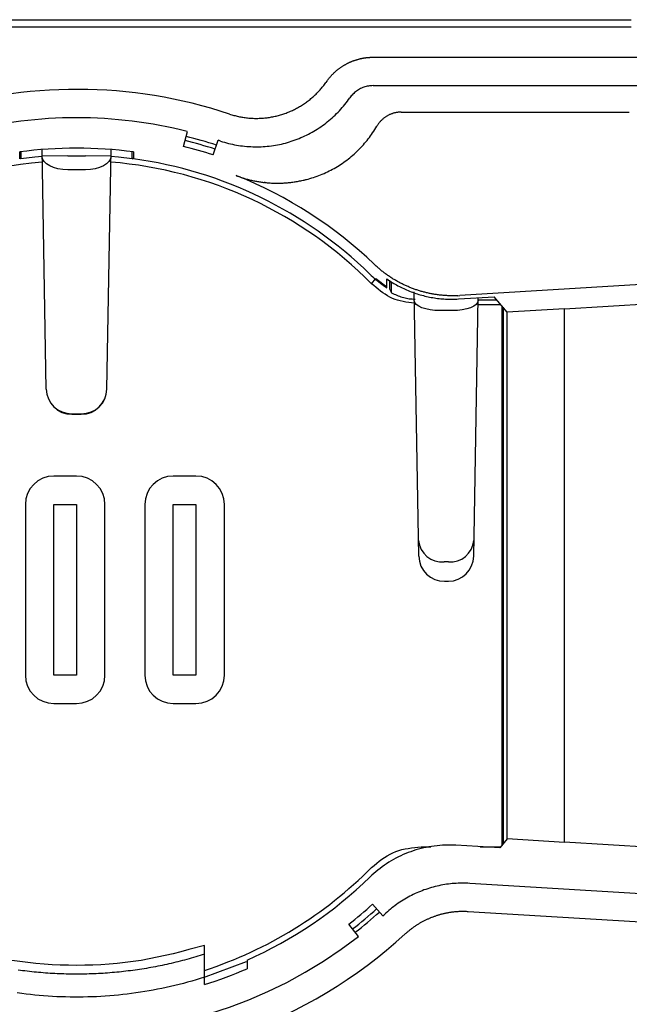
# Model space of a CAD drawing. Extents: x 0 to 540, y 1 to 830.
# Drawn here: x 298 to 320, y 362 to 397 of the extents above; entities that cross this region are included whole.
import ezdxf

# ---------------------------------------------------------------- set-up
doc = ezdxf.new("R2010")
doc.units = 0
doc.header["$LTSCALE"] = 24
doc.header["$MEASUREMENT"] = 0
doc.layers.get('0').update_dxf_attribs({"linetype": 'CONTINUOUS'})
doc.layers.add('SILK', color=5, linetype='CONTINUOUS')

msp = doc.modelspace()

# ---------------------------------------------------------------- linework, layer by layer
for p, q in [((265.597, 396.607), (319.895, 396.607)), ((266.195, 396.356), (319.895, 396.356))]:
    msp.add_line(p, q)
at = {"layer": 'SILK'}
for p, q in [((309.981, 395.099), (309.999, 395.108)), ((309.999, 395.108), (310.018, 395.116)), ((310.018, 395.116), (310.036, 395.124)), ((310.036, 395.124), (310.055, 395.132)), ((310.055, 395.132), (310.074, 395.14)), ((310.074, 395.14), (310.093, 395.147)), ((310.093, 395.147), (310.112, 395.155)), ((310.112, 395.155), (310.131, 395.162)), ((310.131, 395.162), (310.15, 395.169)), ((310.15, 395.169), (310.169, 395.176)), ((310.169, 395.176), (310.188, 395.182)), ((310.188, 395.182), (310.207, 395.189)), ((310.207, 395.189), (310.227, 395.195)), ((310.227, 395.195), (310.246, 395.201)), ((310.246, 395.201), (310.266, 395.207)), ((310.266, 395.207), (310.285, 395.212)), ((310.285, 395.212), (310.305, 395.217)), ((310.305, 395.217), (310.324, 395.223)), ((310.324, 395.223), (310.344, 395.228)), ((310.344, 395.228), (310.364, 395.232)), ((310.364, 395.232), (310.383, 395.237)), ((310.383, 395.237), (310.403, 395.241)), ((310.403, 395.241), (310.423, 395.246)), ((310.423, 395.246), (310.443, 395.25)), ((310.443, 395.25), (310.463, 395.253)), ((310.463, 395.253), (310.483, 395.257)), ((310.483, 395.257), (310.503, 395.26)), ((310.503, 395.26), (310.523, 395.264)), ((310.523, 395.264), (310.543, 395.267)), ((310.543, 395.267), (310.563, 395.269)), ((310.563, 395.269), (310.583, 395.272)), ((310.583, 395.272), (310.604, 395.274)), ((310.604, 395.274), (310.624, 395.276)), ((310.624, 395.276), (310.644, 395.278)), ((310.644, 395.278), (310.664, 395.28)), ((310.664, 395.28), (310.684, 395.282)), ((310.684, 395.282), (310.705, 395.283)), ((310.705, 395.283), (310.725, 395.284)), ((310.725, 395.284), (310.745, 395.285)), ((310.745, 395.285), (310.765, 395.286)), ((310.765, 395.286), (310.786, 395.286)), ((310.786, 395.286), (310.806, 395.287)), ((310.806, 395.287), (310.826, 395.287)), ((310.826, 395.287), (320.765, 395.287)), ((309.461, 394.748), (309.476, 394.762)), ((309.476, 394.762), (309.491, 394.776)), ((309.491, 394.776), (309.506, 394.789)), ((309.506, 394.789), (309.522, 394.803)), ((309.522, 394.803), (309.537, 394.816)), ((309.537, 394.816), (309.553, 394.829)), ((309.553, 394.829), (309.568, 394.842)), ((309.568, 394.842), (309.584, 394.854)), ((309.584, 394.854), (309.6, 394.867)), ((309.6, 394.867), (309.616, 394.879)), ((309.616, 394.879), (309.633, 394.891)), ((309.633, 394.891), (309.649, 394.904)), ((309.649, 394.904), (309.665, 394.915)), ((309.665, 394.915), (309.682, 394.927)), ((309.682, 394.927), (309.699, 394.939)), ((309.699, 394.939), (309.716, 394.95)), ((309.716, 394.95), (309.733, 394.961)), ((309.733, 394.961), (309.75, 394.972)), ((309.75, 394.972), (309.767, 394.983)), ((309.767, 394.983), (309.784, 394.994)), ((309.784, 394.994), (309.801, 395.004)), ((309.801, 395.004), (309.819, 395.015)), ((309.819, 395.015), (309.837, 395.025)), ((309.837, 395.025), (309.854, 395.035)), ((309.854, 395.035), (309.872, 395.044)), ((309.872, 395.044), (309.89, 395.054)), ((309.89, 395.054), (309.908, 395.063)), ((309.908, 395.063), (309.926, 395.073)), ((309.926, 395.073), (309.944, 395.082)), ((309.944, 395.082), (309.962, 395.091)), ((309.962, 395.091), (309.981, 395.099)), ((309.195, 394.443), (309.16, 394.393)), ((309.195, 394.443), (309.206, 394.46)), ((309.206, 394.46), (309.218, 394.476)), ((309.218, 394.476), (309.231, 394.492)), ((309.231, 394.492), (309.243, 394.508)), ((309.243, 394.508), (309.255, 394.524)), ((309.255, 394.524), (309.268, 394.54)), ((309.268, 394.54), (309.281, 394.556)), ((309.281, 394.556), (309.294, 394.572)), ((309.294, 394.572), (309.307, 394.587)), ((309.307, 394.587), (309.32, 394.603)), ((309.32, 394.603), (309.334, 394.618)), ((309.334, 394.618), (309.347, 394.633)), ((309.347, 394.633), (309.361, 394.648)), ((309.361, 394.648), (309.375, 394.663)), ((309.375, 394.663), (309.389, 394.677)), ((309.389, 394.677), (309.403, 394.692)), ((309.403, 394.692), (309.417, 394.706)), ((309.417, 394.706), (309.432, 394.72)), ((309.432, 394.72), (309.446, 394.735)), ((309.446, 394.735), (309.461, 394.748)), ((308.874, 394.051), (308.902, 394.08)), ((308.902, 394.08), (308.93, 394.11)), ((308.93, 394.11), (308.957, 394.14)), ((308.957, 394.14), (308.984, 394.17)), ((308.984, 394.17), (309.01, 394.201)), ((309.01, 394.201), (309.036, 394.232)), ((309.036, 394.232), (309.062, 394.264)), ((309.062, 394.264), (309.087, 394.296)), ((309.087, 394.296), (309.112, 394.328)), ((309.112, 394.328), (309.136, 394.36)), ((309.136, 394.36), (309.16, 394.393)), ((310.205, 394.071), (310.173, 394.044)), ((310.238, 394.096), (310.205, 394.071)), ((310.273, 394.12), (310.238, 394.096)), ((310.308, 394.142), (310.273, 394.12)), ((310.344, 394.163), (310.308, 394.142)), ((310.381, 394.183), (310.344, 394.163)), ((310.419, 394.2), (310.381, 394.183)), ((310.457, 394.217), (310.419, 394.2)), ((310.497, 394.231), (310.457, 394.217)), ((310.536, 394.244), (310.497, 394.231)), ((310.577, 394.255), (310.536, 394.244)), ((310.617, 394.265), (310.577, 394.255)), ((310.659, 394.273), (310.617, 394.265)), ((310.7, 394.279), (310.659, 394.273)), ((310.742, 394.283), (310.7, 394.279)), ((310.784, 394.286), (310.742, 394.283)), ((310.826, 394.287), (310.784, 394.286)), ((310.826, 394.287), (320.765, 394.287)), ((308.477, 393.706), (308.509, 393.73)), ((308.509, 393.73), (308.542, 393.754)), ((308.542, 393.754), (308.574, 393.779)), ((308.574, 393.779), (308.605, 393.804)), ((308.605, 393.804), (308.637, 393.83)), ((308.637, 393.83), (308.668, 393.856)), ((308.668, 393.856), (308.698, 393.883)), ((308.698, 393.883), (308.729, 393.91)), ((308.729, 393.91), (308.759, 393.937)), ((308.759, 393.937), (308.788, 393.965)), ((308.788, 393.965), (308.817, 393.993)), ((308.817, 393.993), (308.846, 394.022)), ((308.846, 394.022), (308.874, 394.051)), ((309.875, 393.681), (309.919, 393.739)), ((309.919, 393.739), (309.962, 393.798)), ((309.962, 393.798), (310.004, 393.857)), ((310.029, 393.891), (310.004, 393.857)), ((310.055, 393.924), (310.029, 393.891)), ((310.083, 393.956), (310.055, 393.924)), ((310.112, 393.987), (310.083, 393.956)), ((310.142, 394.016), (310.112, 393.987)), ((310.173, 394.044), (310.142, 394.016)), ((307.877, 393.369), (307.914, 393.385)), ((307.914, 393.385), (307.951, 393.401)), ((307.951, 393.401), (307.988, 393.418)), ((307.988, 393.418), (308.025, 393.436)), ((308.025, 393.436), (308.061, 393.454)), ((308.061, 393.454), (308.097, 393.472)), ((308.097, 393.472), (308.133, 393.491)), ((308.133, 393.491), (308.169, 393.51)), ((308.169, 393.51), (308.204, 393.53)), ((308.204, 393.53), (308.239, 393.55)), ((308.239, 393.55), (308.274, 393.571)), ((308.274, 393.571), (308.308, 393.592)), ((308.308, 393.592), (308.343, 393.614)), ((308.343, 393.614), (308.377, 393.636)), ((308.377, 393.636), (308.41, 393.659)), ((308.41, 393.659), (308.444, 393.682)), ((308.444, 393.682), (308.477, 393.706)), ((309.59, 393.354), (309.64, 393.406)), ((309.64, 393.406), (309.689, 393.459)), ((309.689, 393.459), (309.737, 393.514)), ((309.737, 393.514), (309.784, 393.569)), ((309.784, 393.569), (309.83, 393.625)), ((309.83, 393.625), (309.875, 393.681)), ((305.775, 393.289), (305.813, 393.276)), ((305.813, 393.276), (305.852, 393.264)), ((305.852, 393.264), (305.891, 393.253)), ((305.891, 393.253), (305.93, 393.242)), ((305.93, 393.242), (305.969, 393.232)), ((305.969, 393.232), (306.008, 393.222)), ((306.008, 393.222), (306.048, 393.212)), ((306.048, 393.212), (306.087, 393.204)), ((306.087, 393.204), (306.127, 393.195)), ((306.127, 393.195), (306.167, 393.188)), ((306.167, 393.188), (306.207, 393.18)), ((306.207, 393.18), (306.247, 393.174)), ((306.247, 393.174), (306.287, 393.168)), ((306.287, 393.168), (306.327, 393.162)), ((306.327, 393.162), (306.367, 393.157)), ((306.367, 393.157), (306.407, 393.153)), ((306.407, 393.153), (306.448, 393.149)), ((306.448, 393.149), (306.488, 393.145)), ((306.488, 393.145), (306.529, 393.142)), ((306.529, 393.142), (306.569, 393.14)), ((306.569, 393.14), (306.61, 393.138)), ((306.61, 393.138), (306.65, 393.137)), ((306.65, 393.137), (306.691, 393.136)), ((306.691, 393.136), (306.731, 393.136)), ((306.731, 393.136), (306.772, 393.137)), ((306.772, 393.137), (306.812, 393.138)), ((306.812, 393.138), (306.853, 393.139)), ((306.853, 393.139), (306.893, 393.141)), ((306.893, 393.141), (306.934, 393.144)), ((306.934, 393.144), (306.974, 393.147)), ((306.974, 393.147), (307.015, 393.151)), ((307.015, 393.151), (307.055, 393.155)), ((307.055, 393.155), (307.095, 393.16)), ((307.095, 393.16), (307.136, 393.165)), ((307.136, 393.165), (307.176, 393.171)), ((307.176, 393.171), (307.216, 393.178)), ((307.216, 393.178), (307.256, 393.185)), ((307.256, 393.185), (307.296, 393.192)), ((307.296, 393.192), (307.335, 393.2)), ((307.335, 393.2), (307.375, 393.209)), ((307.375, 393.209), (307.414, 393.218)), ((307.414, 393.218), (307.454, 393.228)), ((307.454, 393.228), (307.493, 393.238)), ((307.493, 393.238), (307.532, 393.249)), ((307.532, 393.249), (307.571, 393.26)), ((307.571, 393.26), (307.61, 393.272)), ((307.61, 393.272), (307.649, 393.284)), ((307.649, 393.284), (307.687, 393.297)), ((307.687, 393.297), (307.725, 393.31)), ((307.725, 393.31), (307.764, 393.324)), ((307.764, 393.324), (307.801, 393.339)), ((307.801, 393.339), (307.839, 393.354)), ((307.839, 393.354), (307.877, 393.369)), ((309.214, 393.012), (309.271, 393.058)), ((309.271, 393.058), (309.326, 393.105)), ((309.326, 393.105), (309.381, 393.153)), ((309.381, 393.153), (309.435, 393.202)), ((309.435, 393.202), (309.487, 393.251)), ((309.487, 393.251), (309.539, 393.302)), ((309.539, 393.302), (309.59, 393.354)), ((311.083, 393.035), (311.068, 393.019)), ((311.098, 393.052), (311.083, 393.035)), ((311.114, 393.067), (311.098, 393.052)), ((311.13, 393.083), (311.114, 393.067)), ((311.146, 393.098), (311.13, 393.083)), ((311.163, 393.113), (311.146, 393.098)), ((311.18, 393.127), (311.163, 393.113)), ((311.197, 393.141), (311.18, 393.127)), ((311.215, 393.155), (311.197, 393.141)), ((311.233, 393.168), (311.215, 393.155)), ((311.251, 393.181), (311.233, 393.168)), ((311.269, 393.193), (311.251, 393.181)), ((311.288, 393.205), (311.269, 393.193)), ((311.307, 393.217), (311.288, 393.205)), ((311.326, 393.228), (311.307, 393.217)), ((311.346, 393.238), (311.326, 393.228)), ((311.366, 393.249), (311.346, 393.238)), ((311.386, 393.258), (311.366, 393.249)), ((311.406, 393.268), (311.386, 393.258)), ((311.426, 393.277), (311.406, 393.268)), ((311.447, 393.285), (311.426, 393.277)), ((311.468, 393.293), (311.447, 393.285)), ((311.489, 393.301), (311.468, 393.293)), ((311.51, 393.308), (311.489, 393.301)), ((311.531, 393.314), (311.51, 393.308)), ((311.553, 393.32), (311.531, 393.314)), ((311.574, 393.326), (311.553, 393.32)), ((311.596, 393.331), (311.574, 393.326)), ((311.617, 393.336), (311.596, 393.331)), ((311.639, 393.34), (311.617, 393.336)), ((311.661, 393.344), (311.639, 393.34)), ((311.683, 393.347), (311.661, 393.344)), ((311.705, 393.35), (311.683, 393.347)), ((311.727, 393.352), (311.705, 393.35)), ((311.749, 393.354), (311.727, 393.352)), ((311.771, 393.355), (311.749, 393.354)), ((311.794, 393.356), (311.771, 393.355)), ((311.816, 393.356), (311.794, 393.356)), ((311.816, 393.356), (319.834, 393.356)), ((308.676, 392.649), (308.738, 392.685)), ((308.738, 392.685), (308.8, 392.722)), ((308.8, 392.722), (308.861, 392.76)), ((308.861, 392.76), (308.922, 392.799)), ((308.922, 392.799), (308.982, 392.839)), ((308.982, 392.839), (309.041, 392.881)), ((309.041, 392.881), (309.099, 392.923)), ((309.099, 392.923), (309.157, 392.967)), ((309.157, 392.967), (309.214, 393.012)), ((310.808, 392.631), (310.845, 392.686)), ((310.845, 392.686), (310.881, 392.743)), ((310.881, 392.743), (310.917, 392.8)), ((310.917, 392.8), (310.951, 392.858)), ((310.963, 392.877), (310.951, 392.857)), ((310.974, 392.896), (310.963, 392.877)), ((310.987, 392.914), (310.974, 392.896)), ((310.999, 392.933), (310.987, 392.914)), ((311.012, 392.951), (310.999, 392.933)), ((311.026, 392.968), (311.012, 392.951)), ((311.039, 392.985), (311.026, 392.968)), ((311.054, 393.002), (311.039, 392.985)), ((311.068, 393.019), (311.054, 393.002)), ((304.159, 392.149), (304.291, 392.679)), ((305.202, 391.85), (305.371, 392.369)), ((305.46, 392.34), (305.53, 392.317)), ((307.947, 392.331), (308.016, 392.354)), ((308.016, 392.354), (308.085, 392.378)), ((308.085, 392.378), (308.153, 392.404)), ((308.153, 392.404), (308.22, 392.43)), ((308.22, 392.43), (308.287, 392.458)), ((308.287, 392.458), (308.354, 392.487)), ((308.354, 392.487), (308.419, 392.517)), ((308.419, 392.517), (308.485, 392.549)), ((308.485, 392.549), (308.549, 392.581)), ((308.549, 392.581), (308.613, 392.615)), ((308.613, 392.615), (308.676, 392.649)), ((310.569, 392.31), (310.611, 392.362)), ((310.611, 392.362), (310.652, 392.414)), ((310.652, 392.414), (310.692, 392.467)), ((310.692, 392.467), (310.732, 392.521)), ((310.732, 392.521), (310.771, 392.575)), ((310.771, 392.575), (310.808, 392.631)), ((299.328, 383.612), (299.181, 392.039)), ((301.463, 383.612), (301.61, 392.039)), ((305.53, 392.317), (305.599, 392.296)), ((305.599, 392.296), (305.669, 392.277)), ((305.669, 392.277), (305.739, 392.258)), ((305.739, 392.258), (305.809, 392.241)), ((305.809, 392.241), (305.88, 392.226)), ((305.88, 392.226), (305.95, 392.211)), ((305.95, 392.211), (306.021, 392.198)), ((306.021, 392.198), (306.092, 392.186)), ((306.092, 392.186), (306.163, 392.175)), ((306.163, 392.175), (306.234, 392.166)), ((306.234, 392.166), (306.306, 392.158)), ((306.306, 392.158), (306.378, 392.152)), ((306.378, 392.152), (306.45, 392.146)), ((306.45, 392.146), (306.522, 392.142)), ((306.522, 392.142), (306.594, 392.139)), ((306.594, 392.139), (306.667, 392.138)), ((306.667, 392.138), (306.74, 392.137)), ((306.74, 392.137), (306.812, 392.138)), ((306.812, 392.138), (306.885, 392.14)), ((306.885, 392.14), (306.957, 392.144)), ((306.957, 392.144), (307.029, 392.149)), ((307.029, 392.149), (307.101, 392.155)), ((307.101, 392.155), (307.173, 392.163)), ((307.173, 392.163), (307.245, 392.172)), ((307.245, 392.172), (307.316, 392.182)), ((307.316, 392.182), (307.387, 392.193)), ((307.387, 392.193), (307.458, 392.206)), ((307.458, 392.206), (307.529, 392.22)), ((307.529, 392.22), (307.599, 392.235)), ((307.599, 392.235), (307.669, 392.252)), ((307.669, 392.252), (307.739, 392.27)), ((307.739, 392.27), (307.809, 392.289)), ((307.809, 392.289), (307.878, 392.309)), ((307.878, 392.309), (307.947, 392.331)), ((310.253, 391.971), (310.3, 392.017)), ((310.3, 392.017), (310.347, 392.064)), ((310.347, 392.064), (310.393, 392.112)), ((310.393, 392.112), (310.438, 392.16)), ((310.438, 392.16), (310.482, 392.209)), ((310.482, 392.209), (310.526, 392.259)), ((310.526, 392.259), (310.569, 392.31)), ((298.395, 391.713), (298.395, 391.955)), ((298.439, 391.715), (298.395, 391.753)), ((298.439, 391.961), (298.439, 391.715)), ((298.926, 391.772), (298.439, 391.715)), ((299.185, 391.795), (298.926, 391.772)), ((300.085, 391.821), (299.185, 391.805)), ((299.203, 391.71), (299.185, 391.805)), ((299.256, 391.619), (299.203, 391.71)), ((300.085, 391.821), (300.706, 391.821)), ((301.606, 391.805), (300.706, 391.821)), ((301.587, 391.71), (301.535, 391.619)), ((301.606, 391.805), (301.587, 391.71)), ((301.865, 391.772), (301.606, 391.795)), ((302.352, 391.715), (301.865, 391.772)), ((302.352, 391.715), (302.352, 391.961)), ((302.352, 391.715), (302.395, 391.753)), ((302.395, 391.955), (302.395, 391.713)), ((309.847, 391.631), (309.9, 391.671)), ((309.9, 391.671), (309.953, 391.711)), ((309.953, 391.711), (310.005, 391.752)), ((310.005, 391.752), (310.056, 391.795)), ((310.056, 391.795), (310.106, 391.837)), ((310.106, 391.837), (310.156, 391.881)), ((310.156, 391.881), (310.205, 391.926)), ((310.205, 391.926), (310.253, 391.971)), ((299.339, 391.535), (299.256, 391.619)), ((299.451, 391.463), (299.339, 391.535)), ((299.587, 391.404), (299.451, 391.463)), ((299.742, 391.361), (299.587, 391.404)), ((299.91, 391.335), (299.742, 391.361)), ((300.085, 391.328), (299.91, 391.335)), ((300.706, 391.328), (300.085, 391.328)), ((300.881, 391.335), (300.706, 391.328)), ((301.049, 391.361), (300.881, 391.335)), ((301.204, 391.404), (301.049, 391.361)), ((301.34, 391.463), (301.204, 391.404)), ((301.452, 391.535), (301.34, 391.463)), ((301.535, 391.619), (301.452, 391.535)), ((309.278, 391.286), (309.337, 391.316)), ((309.337, 391.316), (309.396, 391.347)), ((309.396, 391.347), (309.454, 391.379)), ((309.454, 391.379), (309.512, 391.412)), ((309.512, 391.412), (309.569, 391.446)), ((309.569, 391.446), (309.626, 391.482)), ((309.626, 391.482), (309.682, 391.518)), ((309.682, 391.518), (309.737, 391.554)), ((309.737, 391.554), (309.792, 391.592)), ((309.792, 391.592), (309.847, 391.631)), ((306.011, 391.148), (306.023, 391.12)), ((306.023, 391.12), (306.139, 391.078)), ((306.156, 391.072), (306.106, 391.09)), ((306.156, 391.072), (306.189, 391.061)), ((306.189, 391.061), (306.222, 391.05)), ((306.222, 391.05), (306.239, 391.044)), ((306.239, 391.044), (306.273, 391.034)), ((306.273, 391.034), (306.307, 391.023)), ((306.307, 391.023), (306.341, 391.013)), ((306.341, 391.013), (306.375, 391.004)), ((306.375, 391.004), (306.409, 390.995)), ((306.409, 390.995), (306.443, 390.985)), ((306.443, 390.985), (306.478, 390.977)), ((306.478, 390.977), (306.512, 390.968)), ((306.512, 390.968), (306.547, 390.96)), ((306.547, 390.96), (306.582, 390.952)), ((306.582, 390.952), (306.617, 390.945)), ((308.32, 390.951), (308.359, 390.959)), ((308.359, 390.959), (308.398, 390.968)), ((308.398, 390.968), (308.418, 390.973)), ((308.418, 390.973), (308.438, 390.978)), ((308.438, 390.978), (308.457, 390.983)), ((308.457, 390.983), (308.477, 390.988)), ((308.477, 390.988), (308.535, 391.003)), ((308.535, 391.003), (308.6, 391.021)), ((308.6, 391.021), (308.664, 391.04)), ((308.664, 391.04), (308.727, 391.06)), ((308.727, 391.06), (308.79, 391.081)), ((308.79, 391.081), (308.853, 391.104)), ((308.853, 391.104), (308.915, 391.127)), ((308.915, 391.127), (308.977, 391.151)), ((308.977, 391.151), (309.038, 391.176)), ((309.038, 391.176), (309.099, 391.202)), ((309.099, 391.202), (309.159, 391.229)), ((309.159, 391.229), (309.219, 391.257)), ((309.219, 391.257), (309.278, 391.286)), ((306.617, 390.945), (306.652, 390.937)), ((306.652, 390.937), (306.687, 390.93)), ((306.687, 390.93), (306.722, 390.924)), ((306.722, 390.924), (306.757, 390.917)), ((306.757, 390.917), (306.793, 390.911)), ((306.793, 390.911), (306.828, 390.906)), ((306.828, 390.906), (306.864, 390.9)), ((306.864, 390.9), (306.9, 390.895)), ((306.9, 390.895), (306.936, 390.89)), ((306.936, 390.89), (306.972, 390.886)), ((306.972, 390.886), (307.008, 390.882)), ((307.026, 390.88), (306.99, 390.884)), ((307.026, 390.88), (307.062, 390.876)), ((307.062, 390.876), (307.099, 390.873)), ((307.099, 390.873), (307.135, 390.87)), ((307.135, 390.87), (307.172, 390.867)), ((307.172, 390.867), (307.209, 390.865)), ((307.209, 390.865), (307.245, 390.863)), ((307.245, 390.863), (307.282, 390.861)), ((307.282, 390.861), (307.319, 390.86)), ((307.319, 390.86), (307.357, 390.859)), ((307.357, 390.859), (307.394, 390.858)), ((307.394, 390.858), (307.431, 390.858)), ((307.431, 390.858), (307.469, 390.857)), ((307.469, 390.857), (307.506, 390.858)), ((307.506, 390.858), (307.544, 390.859)), ((307.544, 390.859), (307.582, 390.86)), ((307.582, 390.86), (307.62, 390.861)), ((307.62, 390.861), (307.658, 390.863)), ((307.658, 390.863), (307.696, 390.865)), ((307.696, 390.865), (307.735, 390.867)), ((307.735, 390.867), (307.773, 390.87)), ((307.773, 390.87), (307.812, 390.873)), ((307.812, 390.873), (307.85, 390.877)), ((307.85, 390.877), (307.889, 390.881)), ((307.889, 390.881), (307.928, 390.885)), ((307.928, 390.885), (307.967, 390.89)), ((307.967, 390.89), (308.006, 390.895)), ((308.006, 390.895), (308.045, 390.901)), ((308.045, 390.901), (308.084, 390.907)), ((308.084, 390.907), (308.123, 390.913)), ((308.123, 390.913), (308.163, 390.92)), ((308.163, 390.92), (308.202, 390.927)), ((308.202, 390.927), (308.241, 390.934)), ((308.241, 390.934), (308.28, 390.942)), ((308.28, 390.942), (308.32, 390.951)), ((310.913, 387.96), (310.865, 388.005)), ((310.937, 387.938), (310.913, 387.96)), ((310.961, 387.916), (310.937, 387.938)), ((310.985, 387.894), (310.961, 387.916)), ((311.01, 387.873), (310.985, 387.894)), ((311.034, 387.851), (311.01, 387.873)), ((311.059, 387.83), (311.034, 387.851)), ((310.707, 387.663), (310.758, 387.614)), ((310.758, 387.614), (310.809, 387.567)), ((310.77, 387.319), (310.92, 387.508)), ((310.809, 387.567), (310.862, 387.52)), ((310.862, 387.52), (310.915, 387.474)), ((310.92, 387.508), (311.309, 387.207)), ((311.084, 387.809), (311.059, 387.83)), ((311.11, 387.789), (311.084, 387.809)), ((311.135, 387.768), (311.11, 387.789)), ((311.161, 387.748), (311.135, 387.768)), ((311.187, 387.728), (311.161, 387.748)), ((311.212, 387.708), (311.187, 387.728)), ((311.239, 387.689), (311.212, 387.708)), ((311.265, 387.669), (311.239, 387.689)), ((311.291, 387.65), (311.265, 387.669)), ((311.318, 387.631), (311.291, 387.65)), ((311.344, 387.612), (311.318, 387.631)), ((311.371, 387.594), (311.344, 387.612)), ((311.398, 387.576), (311.371, 387.594)), ((311.425, 387.558), (311.398, 387.576)), ((311.453, 387.54), (311.425, 387.558)), ((311.48, 387.522), (311.453, 387.54)), ((311.508, 387.505), (311.48, 387.522)), ((311.535, 387.487), (311.508, 387.505)), ((310.848, 387.254), (310.77, 387.319)), ((310.926, 387.189), (310.848, 387.254)), ((310.915, 387.474), (310.969, 387.429)), ((311.005, 387.125), (310.926, 387.189)), ((310.969, 387.429), (311.024, 387.386)), ((311.024, 387.386), (311.079, 387.343)), ((311.079, 387.343), (311.136, 387.301)), ((311.136, 387.301), (311.193, 387.26)), ((311.193, 387.26), (311.251, 387.22)), ((311.251, 387.22), (311.309, 387.181)), ((311.309, 387.488), (311.356, 387.455)), ((311.309, 387.181), (311.309, 387.488)), ((311.356, 387.455), (311.404, 387.424)), ((311.395, 387.441), (311.395, 387.141)), ((311.404, 387.424), (311.452, 387.393)), ((311.452, 387.393), (311.5, 387.363)), ((311.474, 387.001), (311.474, 387.398)), ((311.5, 387.363), (311.549, 387.334)), ((311.563, 387.47), (311.535, 387.487)), ((311.549, 387.334), (311.598, 387.306)), ((311.591, 387.454), (311.563, 387.47)), ((311.62, 387.437), (311.591, 387.454)), ((311.598, 387.306), (311.647, 387.278)), ((311.648, 387.421), (311.62, 387.437)), ((311.647, 387.278), (311.697, 387.251)), ((311.676, 387.405), (311.648, 387.421)), ((311.705, 387.389), (311.676, 387.405)), ((311.697, 387.251), (311.747, 387.224)), ((311.733, 387.373), (311.705, 387.389)), ((311.762, 387.358), (311.733, 387.373)), ((311.747, 387.224), (311.798, 387.198)), ((311.791, 387.343), (311.762, 387.358)), ((311.82, 387.328), (311.791, 387.343)), ((311.798, 387.198), (311.849, 387.173)), ((311.849, 387.313), (311.82, 387.328)), ((311.879, 387.299), (311.849, 387.313)), ((311.849, 387.173), (311.9, 387.149)), ((311.908, 387.285), (311.879, 387.299)), ((311.9, 387.149), (311.952, 387.125)), ((311.938, 387.271), (311.908, 387.285)), ((311.967, 387.257), (311.938, 387.271)), ((311.997, 387.244), (311.967, 387.257)), ((312.027, 387.231), (311.997, 387.244)), ((312.057, 387.218), (312.027, 387.231)), ((312.087, 387.205), (312.057, 387.218)), ((312.117, 387.193), (312.087, 387.205)), ((312.147, 387.18), (312.117, 387.193)), ((312.178, 387.168), (312.147, 387.18)), ((312.208, 387.157), (312.178, 387.168)), ((312.239, 387.145), (312.208, 387.157)), ((312.269, 387.134), (312.239, 387.145)), ((321.147, 387.348), (313.873, 386.903)), ((311.085, 387.064), (311.005, 387.125)), ((311.165, 387.005), (311.085, 387.064)), ((311.247, 386.949), (311.165, 387.005)), ((311.331, 386.897), (311.247, 386.949)), ((311.416, 386.85), (311.331, 386.897)), ((311.395, 387.141), (311.474, 387.001)), ((311.504, 386.807), (311.416, 386.85)), ((311.474, 387.001), (311.521, 386.98)), ((311.594, 386.771), (311.504, 386.807)), ((311.521, 386.98), (311.567, 386.959)), ((311.567, 386.959), (311.614, 386.939)), ((311.614, 386.939), (311.661, 386.919)), ((311.661, 386.919), (311.708, 386.899)), ((311.708, 386.899), (311.755, 386.881)), ((311.755, 386.881), (311.803, 386.864)), ((311.803, 386.864), (311.851, 386.848)), ((311.851, 386.848), (311.899, 386.834)), ((311.899, 386.834), (311.948, 386.822)), ((311.948, 386.822), (311.997, 386.811)), ((311.952, 387.125), (312.004, 387.103)), ((311.997, 386.811), (312.046, 386.802)), ((312.004, 387.103), (312.056, 387.081)), ((312.046, 386.802), (312.096, 386.795)), ((312.056, 387.081), (312.109, 387.059)), ((312.096, 386.795), (312.147, 386.79)), ((312.109, 387.059), (312.162, 387.039)), ((312.162, 387.039), (312.215, 387.019)), ((312.215, 387.019), (312.269, 387)), ((312.43, 377.74), (312.268, 387.033)), ((312.3, 387.123), (312.269, 387.134)), ((312.269, 387), (312.322, 386.981)), ((312.331, 387.112), (312.3, 387.123)), ((312.322, 386.981), (312.376, 386.964)), ((312.362, 387.102), (312.331, 387.112)), ((312.393, 387.092), (312.362, 387.102)), ((312.376, 386.964), (312.43, 386.947)), ((312.424, 387.082), (312.393, 387.092)), ((312.455, 387.072), (312.424, 387.082)), ((312.43, 386.947), (312.484, 386.931)), ((312.486, 387.063), (312.455, 387.072)), ((312.484, 386.931), (312.538, 386.916)), ((312.517, 387.053), (312.486, 387.063)), ((312.549, 387.044), (312.517, 387.053)), ((312.538, 386.916), (312.593, 386.902)), ((312.58, 387.036), (312.549, 387.044)), ((312.612, 387.027), (312.58, 387.036)), ((312.593, 386.902), (312.647, 386.888)), ((312.643, 387.019), (312.612, 387.027)), ((312.675, 387.011), (312.643, 387.019)), ((312.647, 386.888), (312.702, 386.875)), ((312.707, 387.004), (312.675, 387.011)), ((312.702, 386.875), (312.757, 386.863)), ((312.738, 386.996), (312.707, 387.004)), ((312.77, 386.989), (312.738, 386.996)), ((312.757, 386.863), (312.812, 386.852)), ((312.802, 386.982), (312.77, 386.989)), ((312.834, 386.976), (312.802, 386.982)), ((312.812, 386.852), (312.868, 386.842)), ((312.866, 386.969), (312.834, 386.976)), ((312.898, 386.963), (312.866, 386.969)), ((312.868, 386.842), (312.923, 386.832)), ((312.93, 386.957), (312.898, 386.963)), ((312.923, 386.832), (312.979, 386.823)), ((312.963, 386.952), (312.93, 386.957)), ((312.995, 386.946), (312.963, 386.952)), ((312.979, 386.823), (313.035, 386.815)), ((313.027, 386.941), (312.995, 386.946)), ((313.059, 386.937), (313.027, 386.941)), ((313.035, 386.815), (313.091, 386.807)), ((313.092, 386.932), (313.059, 386.937)), ((313.091, 386.807), (313.147, 386.801)), ((313.124, 386.928), (313.092, 386.932)), ((313.156, 386.924), (313.124, 386.928)), ((313.147, 386.801), (313.203, 386.795)), ((313.189, 386.92), (313.156, 386.924)), ((313.221, 386.917), (313.189, 386.92)), ((313.254, 386.913), (313.221, 386.917)), ((313.286, 386.911), (313.254, 386.913)), ((313.319, 386.908), (313.286, 386.911)), ((313.351, 386.906), (313.319, 386.908)), ((313.384, 386.903), (313.351, 386.906)), ((313.416, 386.902), (313.384, 386.903)), ((313.449, 386.9), (313.416, 386.902)), ((313.482, 386.899), (313.449, 386.9)), ((313.514, 386.897), (313.482, 386.899)), ((313.547, 386.897), (313.514, 386.897)), ((313.579, 386.896), (313.547, 386.897)), ((313.612, 386.896), (313.579, 386.896)), ((313.645, 386.896), (313.612, 386.896)), ((313.677, 386.896), (313.645, 386.896)), ((313.71, 386.897), (313.677, 386.896)), ((313.742, 386.898), (313.71, 386.897)), ((313.775, 386.899), (313.742, 386.898)), ((313.808, 386.9), (313.775, 386.899)), ((313.808, 386.9), (313.873, 386.903)), ((313.829, 386.784), (315.086, 386.861)), ((314.361, 377.74), (314.519, 386.826)), ((315.543, 386.316), (315.086, 386.861)), ((311.686, 386.741), (311.594, 386.771)), ((311.781, 386.716), (311.686, 386.741)), ((311.878, 386.695), (311.781, 386.716)), ((311.976, 386.678), (311.878, 386.695)), ((312.075, 386.664), (311.976, 386.678)), ((312.175, 386.651), (312.075, 386.664)), ((312.147, 386.79), (312.197, 386.785)), ((312.275, 386.639), (312.175, 386.651)), ((312.197, 386.785), (312.248, 386.781)), ((312.248, 386.781), (312.299, 386.777)), ((312.292, 386.658), (312.273, 386.729)), ((312.344, 386.591), (312.292, 386.658)), ((312.427, 386.529), (312.344, 386.591)), ((312.539, 386.476), (312.427, 386.529)), ((312.675, 386.433), (312.539, 386.476)), ((313.203, 386.795), (313.26, 386.79)), ((313.26, 386.79), (313.316, 386.786)), ((313.316, 386.786), (313.373, 386.782)), ((313.373, 386.782), (313.43, 386.78)), ((313.43, 386.78), (313.487, 386.778)), ((313.487, 386.778), (313.544, 386.777)), ((313.544, 386.777), (313.601, 386.777)), ((313.601, 386.777), (313.658, 386.777)), ((313.658, 386.777), (313.715, 386.779)), ((313.715, 386.779), (313.772, 386.781)), ((313.772, 386.781), (313.829, 386.784)), ((314.252, 386.476), (314.116, 386.433)), ((314.364, 386.529), (314.252, 386.476)), ((314.447, 386.591), (314.364, 386.529)), ((314.499, 386.658), (314.447, 386.591)), ((314.518, 386.729), (314.499, 386.658)), ((314.515, 386.59), (315.313, 386.59)), ((314.518, 386.751), (315.178, 386.751)), ((315.352, 386.544), (315.352, 367.568)), ((315.395, 386.492), (315.395, 367.619)), ((321.195, 386.651), (317.552, 386.428)), ((312.83, 386.401), (312.675, 386.433)), ((312.998, 386.383), (312.83, 386.401)), ((313.173, 386.379), (312.998, 386.383)), ((313.618, 386.379), (313.173, 386.379)), ((313.792, 386.383), (313.618, 386.379)), ((313.961, 386.401), (313.792, 386.383)), ((314.116, 386.433), (313.961, 386.401)), ((317.552, 386.439), (315.543, 386.316)), ((315.543, 367.795), (315.543, 386.316)), ((317.552, 367.672), (317.552, 386.439)), ((300.228, 382.749), (300.563, 382.749)), ((300.228, 382.749), (300.228, 382.728)), ((300.228, 382.728), (300.563, 382.728)), ((300.563, 382.749), (300.563, 382.728)), ((300.395, 380.556), (299.595, 380.556)), ((304.595, 380.556), (303.795, 380.556)), ((298.595, 379.556), (298.595, 373.556)), ((299.595, 379.556), (300.395, 379.556)), ((299.595, 373.556), (299.595, 379.556)), ((300.395, 379.556), (300.395, 373.556)), ((301.395, 373.556), (301.395, 379.556)), ((302.795, 379.556), (302.795, 373.556)), ((303.795, 379.556), (304.595, 379.556)), ((303.795, 373.556), (303.795, 379.556)), ((304.595, 379.556), (304.595, 373.556)), ((305.595, 373.556), (305.595, 379.556)), ((313.47, 377.537), (313.321, 377.537)), ((313.33, 376.856), (313.461, 376.856)), ((300.395, 373.556), (299.595, 373.556)), ((304.595, 373.556), (303.795, 373.556)), ((299.595, 372.556), (300.395, 372.556)), ((303.795, 372.556), (304.595, 372.556)), ((315.543, 367.795), (315.277, 367.479)), ((317.552, 367.672), (315.543, 367.795)), ((311.728, 367.388), (311.836, 367.418)), ((311.836, 367.418), (311.946, 367.443)), ((311.946, 367.443), (312.058, 367.464)), ((312.058, 367.464), (312.171, 367.481)), ((312.171, 367.481), (312.286, 367.496)), ((312.328, 367.406), (312.238, 367.378)), ((312.286, 367.496), (312.401, 367.509)), ((312.419, 367.433), (312.328, 367.406)), ((312.401, 367.509), (312.516, 367.521)), ((312.51, 367.457), (312.419, 367.433)), ((312.603, 367.479), (312.51, 367.457)), ((312.516, 367.521), (312.852, 367.521)), ((312.695, 367.499), (312.603, 367.479)), ((312.789, 367.517), (312.695, 367.499)), ((312.882, 367.533), (312.789, 367.517)), ((312.977, 367.546), (312.882, 367.533)), ((313.071, 367.558), (312.977, 367.546)), ((313.166, 367.567), (313.071, 367.558)), ((313.261, 367.573), (313.166, 367.567)), ((313.356, 367.578), (313.261, 367.573)), ((313.452, 367.58), (313.356, 367.578)), ((313.547, 367.58), (313.452, 367.58)), ((313.643, 367.578), (313.547, 367.58)), ((313.739, 367.573), (313.643, 367.578)), ((315.277, 367.479), (313.739, 367.573)), ((314.584, 367.521), (315.313, 367.521)), ((321.195, 367.461), (317.552, 367.683)), ((311.041, 367.01), (311.133, 367.078)), ((311.133, 367.078), (311.227, 367.143)), ((311.227, 367.143), (311.322, 367.204)), ((311.322, 367.204), (311.419, 367.26)), ((311.419, 367.26), (311.519, 367.309)), ((311.543, 367.072), (311.461, 367.025)), ((311.519, 367.309), (311.622, 367.352)), ((311.627, 367.117), (311.543, 367.072)), ((311.622, 367.352), (311.728, 367.388)), ((311.712, 367.161), (311.627, 367.117)), ((311.798, 367.202), (311.712, 367.161)), ((311.884, 367.242), (311.798, 367.202)), ((311.972, 367.279), (311.884, 367.242)), ((312.06, 367.314), (311.972, 367.279)), ((312.148, 367.347), (312.06, 367.314)), ((312.238, 367.378), (312.148, 367.347)), ((310.77, 366.792), (310.86, 366.866)), ((310.86, 366.866), (310.95, 366.939)), ((310.95, 366.939), (311.041, 367.01)), ((311.067, 366.759), (310.992, 366.701)), ((311.143, 366.816), (311.067, 366.759)), ((311.221, 366.871), (311.143, 366.816)), ((311.299, 366.924), (311.221, 366.871)), ((311.379, 366.975), (311.299, 366.924)), ((311.461, 367.025), (311.379, 366.975)), ((310.776, 366.515), (310.707, 366.449)), ((310.847, 366.579), (310.776, 366.515)), ((310.919, 366.641), (310.847, 366.579)), ((310.992, 366.701), (310.919, 366.641)), ((312.678, 366.022), (312.613, 365.999)), ((312.743, 366.044), (312.678, 366.022)), ((312.808, 366.064), (312.743, 366.044)), ((312.874, 366.084), (312.808, 366.064)), ((312.94, 366.102), (312.874, 366.084)), ((313.006, 366.12), (312.94, 366.102)), ((313.073, 366.136), (313.006, 366.12)), ((313.139, 366.151), (313.073, 366.136)), ((313.206, 366.165), (313.139, 366.151)), ((313.274, 366.177), (313.206, 366.165)), ((313.341, 366.189), (313.274, 366.177)), ((313.408, 366.199), (313.341, 366.189)), ((313.475, 366.208), (313.408, 366.199)), ((313.543, 366.216), (313.475, 366.208)), ((313.61, 366.223), (313.543, 366.216)), ((313.678, 366.229), (313.61, 366.223)), ((313.746, 366.233), (313.678, 366.229)), ((313.814, 366.237), (313.746, 366.233)), ((313.882, 366.239), (313.814, 366.237)), ((313.95, 366.24), (313.882, 366.239)), ((314.019, 366.24), (313.95, 366.24)), ((314.087, 366.239), (314.019, 366.24)), ((314.156, 366.236), (314.087, 366.239)), ((314.224, 366.233), (314.156, 366.236)), ((321.082, 365.813), (314.224, 366.233)), ((311.938, 365.679), (311.88, 365.644)), ((311.997, 365.714), (311.938, 365.679)), ((312.056, 365.747), (311.997, 365.714)), ((312.116, 365.779), (312.056, 365.747)), ((312.177, 365.81), (312.116, 365.779)), ((312.237, 365.841), (312.177, 365.81)), ((312.299, 365.87), (312.237, 365.841)), ((312.361, 365.898), (312.299, 365.87)), ((312.423, 365.925), (312.361, 365.898)), ((312.486, 365.951), (312.423, 365.925)), ((312.549, 365.975), (312.486, 365.951)), ((312.613, 365.999), (312.549, 365.975)), ((310.804, 365.496), (311.169, 365.09)), ((311.487, 365.368), (311.433, 365.324)), ((311.541, 365.41), (311.487, 365.368)), ((311.596, 365.452), (311.541, 365.41)), ((311.651, 365.492), (311.596, 365.452)), ((311.708, 365.532), (311.651, 365.492)), ((311.764, 365.57), (311.708, 365.532)), ((311.822, 365.608), (311.764, 365.57)), ((311.88, 365.644), (311.822, 365.608)), ((311.329, 365.235), (311.277, 365.189)), ((311.381, 365.28), (311.329, 365.235)), ((311.433, 365.324), (311.381, 365.28)), ((312.778, 364.989), (312.755, 364.979)), ((312.801, 364.999), (312.778, 364.989)), ((312.825, 365.009), (312.801, 364.999)), ((312.848, 365.019), (312.825, 365.009)), ((312.872, 365.028), (312.848, 365.019)), ((312.895, 365.037), (312.872, 365.028)), ((312.919, 365.046), (312.895, 365.037)), ((312.943, 365.055), (312.919, 365.046)), ((312.967, 365.064), (312.943, 365.055)), ((312.991, 365.072), (312.967, 365.064)), ((313.015, 365.081), (312.991, 365.072)), ((313.039, 365.089), (313.015, 365.081)), ((313.063, 365.097), (313.039, 365.089)), ((313.087, 365.104), (313.063, 365.097)), ((313.111, 365.112), (313.087, 365.104)), ((313.135, 365.119), (313.111, 365.112)), ((313.16, 365.126), (313.135, 365.119)), ((313.184, 365.133), (313.16, 365.126)), ((313.209, 365.14), (313.184, 365.133)), ((313.233, 365.146), (313.209, 365.14)), ((313.258, 365.152), (313.233, 365.146)), ((313.282, 365.158), (313.258, 365.152)), ((313.307, 365.164), (313.282, 365.158)), ((313.332, 365.17), (313.307, 365.164)), ((313.357, 365.175), (313.332, 365.17)), ((313.381, 365.18), (313.357, 365.175)), ((313.406, 365.185), (313.381, 365.18)), ((313.431, 365.19), (313.406, 365.185)), ((313.456, 365.194), (313.431, 365.19)), ((313.481, 365.199), (313.456, 365.194)), ((313.506, 365.203), (313.481, 365.199)), ((313.531, 365.207), (313.506, 365.203)), ((313.556, 365.21), (313.531, 365.207)), ((313.581, 365.214), (313.556, 365.21)), ((313.607, 365.217), (313.581, 365.214)), ((313.632, 365.22), (313.607, 365.217)), ((313.657, 365.223), (313.632, 365.22)), ((313.682, 365.226), (313.657, 365.223)), ((313.707, 365.228), (313.682, 365.226)), ((313.733, 365.23), (313.707, 365.228)), ((313.758, 365.232), (313.733, 365.23)), ((313.783, 365.234), (313.758, 365.232)), ((313.809, 365.236), (313.783, 365.234)), ((313.834, 365.237), (313.809, 365.236)), ((313.859, 365.238), (313.834, 365.237)), ((313.885, 365.239), (313.859, 365.238)), ((313.91, 365.24), (313.885, 365.239)), ((313.935, 365.24), (313.91, 365.24)), ((313.961, 365.24), (313.935, 365.24)), ((313.986, 365.24), (313.961, 365.24)), ((314.011, 365.24), (313.986, 365.24)), ((314.037, 365.24), (314.011, 365.24)), ((314.062, 365.239), (314.037, 365.24)), ((314.087, 365.238), (314.062, 365.239)), ((314.113, 365.237), (314.087, 365.238)), ((314.138, 365.236), (314.113, 365.237)), ((314.163, 365.235), (314.138, 365.236)), ((321.014, 364.816), (314.163, 365.235)), ((310.308, 364.368), (309.972, 364.798)), ((312.188, 364.646), (312.167, 364.631)), ((312.208, 364.661), (312.188, 364.646)), ((312.228, 364.676), (312.208, 364.661)), ((312.249, 364.69), (312.228, 364.676)), ((312.27, 364.705), (312.249, 364.69)), ((312.291, 364.719), (312.27, 364.705)), ((312.312, 364.734), (312.291, 364.719)), ((312.333, 364.748), (312.312, 364.734)), ((312.354, 364.761), (312.333, 364.748)), ((312.375, 364.775), (312.354, 364.761)), ((312.397, 364.789), (312.375, 364.775)), ((312.419, 364.802), (312.397, 364.789)), ((312.44, 364.815), (312.419, 364.802)), ((312.462, 364.828), (312.44, 364.815)), ((312.484, 364.841), (312.462, 364.828)), ((312.506, 364.853), (312.484, 364.841)), ((312.528, 364.866), (312.506, 364.853)), ((312.55, 364.878), (312.528, 364.866)), ((312.573, 364.89), (312.55, 364.878)), ((312.595, 364.902), (312.573, 364.89)), ((312.618, 364.913), (312.595, 364.902)), ((312.64, 364.925), (312.618, 364.913)), ((312.663, 364.936), (312.64, 364.925)), ((312.686, 364.947), (312.663, 364.936)), ((312.709, 364.958), (312.686, 364.947)), ((312.732, 364.968), (312.709, 364.958)), ((312.755, 364.979), (312.732, 364.968)), ((311.972, 364.469), (311.953, 364.452)), ((311.991, 364.486), (311.972, 364.469)), ((312.01, 364.503), (311.991, 364.486)), ((312.029, 364.519), (312.01, 364.503)), ((312.048, 364.536), (312.029, 364.519)), ((312.068, 364.552), (312.048, 364.536)), ((312.087, 364.568), (312.068, 364.552)), ((312.107, 364.584), (312.087, 364.568)), ((312.127, 364.6), (312.107, 364.584)), ((312.147, 364.615), (312.127, 364.6)), ((312.167, 364.631), (312.147, 364.615)), ((304.895, 364.05), (304.343, 363.901)), ((304.895, 362.671), (304.895, 364.042)), ((303.233, 363.631), (302.953, 363.575)), ((303.512, 363.693), (303.233, 363.631)), ((303.789, 363.759), (303.512, 363.693)), ((304.066, 363.829), (303.789, 363.759)), ((304.343, 363.901), (304.066, 363.829)), ((304.431, 363.601), (304.353, 363.579)), ((304.508, 363.623), (304.431, 363.601)), ((304.586, 363.646), (304.508, 363.623)), ((304.663, 363.669), (304.586, 363.646)), ((304.741, 363.693), (304.663, 363.669)), ((304.818, 363.717), (304.741, 363.693)), ((304.895, 363.741), (304.818, 363.717)), ((298.4, 363.481), (298.118, 363.524)), ((298.683, 363.444), (298.4, 363.481)), ((298.967, 363.413), (298.683, 363.444)), ((299.252, 363.389), (298.967, 363.413)), ((299.537, 363.371), (299.252, 363.389)), ((299.823, 363.358), (299.537, 363.371)), ((300.109, 363.35), (299.823, 363.358)), ((300.395, 363.348), (300.109, 363.35)), ((300.682, 363.35), (300.395, 363.348)), ((300.968, 363.358), (300.682, 363.35)), ((301.254, 363.371), (300.968, 363.358)), ((301.539, 363.389), (301.254, 363.371)), ((301.824, 363.413), (301.539, 363.389)), ((302.108, 363.444), (301.824, 363.413)), ((302.391, 363.481), (302.108, 363.444)), ((302.673, 363.524), (302.391, 363.481)), ((302.953, 363.575), (302.673, 363.524)), ((302.932, 363.258), (302.853, 363.244)), ((303.012, 363.272), (302.932, 363.258)), ((303.092, 363.287), (303.012, 363.272)), ((303.171, 363.302), (303.092, 363.287)), ((303.251, 363.317), (303.171, 363.302)), ((303.33, 363.333), (303.251, 363.317)), ((303.409, 363.349), (303.33, 363.333)), ((303.488, 363.366), (303.409, 363.349)), ((303.567, 363.383), (303.488, 363.366)), ((303.646, 363.401), (303.567, 363.383)), ((303.725, 363.419), (303.646, 363.401)), ((303.804, 363.438), (303.725, 363.419)), ((303.883, 363.456), (303.804, 363.438)), ((303.961, 363.476), (303.883, 363.456)), ((304.04, 363.496), (303.961, 363.476)), ((304.118, 363.516), (304.04, 363.496)), ((304.197, 363.536), (304.118, 363.516)), ((304.275, 363.557), (304.197, 363.536)), ((304.353, 363.579), (304.275, 363.557)), ((306.359, 363.475), (304.844, 362.906)), ((306.395, 363.534), (306.395, 363.23)), ((298.419, 363.172), (298.338, 363.183)), ((298.499, 363.161), (298.419, 363.172)), ((298.579, 363.151), (298.499, 363.161)), ((298.66, 363.141), (298.579, 363.151)), ((298.74, 363.132), (298.66, 363.141)), ((298.82, 363.123), (298.74, 363.132)), ((298.901, 363.115), (298.82, 363.123)), ((298.981, 363.107), (298.901, 363.115)), ((299.062, 363.099), (298.981, 363.107)), ((299.143, 363.092), (299.062, 363.099)), ((299.223, 363.085), (299.143, 363.092)), ((299.304, 363.079), (299.223, 363.085)), ((299.385, 363.073), (299.304, 363.079)), ((299.465, 363.068), (299.385, 363.073)), ((299.546, 363.063), (299.465, 363.068)), ((299.627, 363.059), (299.546, 363.063)), ((299.708, 363.055), (299.627, 363.059)), ((299.789, 363.051), (299.708, 363.055)), ((299.87, 363.048), (299.789, 363.051)), ((299.951, 363.045), (299.87, 363.048)), ((300.031, 363.043), (299.951, 363.045)), ((300.112, 363.041), (300.031, 363.043)), ((300.193, 363.04), (300.112, 363.041)), ((300.274, 363.039), (300.193, 363.04)), ((300.355, 363.039), (300.274, 363.039)), ((300.436, 363.039), (300.355, 363.039)), ((300.517, 363.039), (300.436, 363.039)), ((300.598, 363.04), (300.517, 363.039)), ((300.679, 363.041), (300.598, 363.04)), ((300.76, 363.043), (300.679, 363.041)), ((300.841, 363.045), (300.76, 363.043)), ((300.922, 363.048), (300.841, 363.045)), ((301.002, 363.051), (300.922, 363.048)), ((301.083, 363.055), (301.002, 363.051)), ((301.164, 363.059), (301.083, 363.055)), ((301.245, 363.063), (301.164, 363.059)), ((301.326, 363.068), (301.245, 363.063)), ((301.406, 363.073), (301.326, 363.068)), ((301.487, 363.079), (301.406, 363.073)), ((301.568, 363.085), (301.487, 363.079)), ((301.649, 363.092), (301.568, 363.085)), ((301.729, 363.099), (301.649, 363.092)), ((301.81, 363.106), (301.729, 363.099)), ((301.89, 363.114), (301.81, 363.106)), ((301.971, 363.123), (301.89, 363.114)), ((302.051, 363.132), (301.971, 363.123)), ((302.132, 363.141), (302.051, 363.132)), ((302.212, 363.151), (302.132, 363.141)), ((302.292, 363.161), (302.212, 363.151)), ((302.372, 363.172), (302.292, 363.161)), ((302.453, 363.183), (302.372, 363.172)), ((302.533, 363.194), (302.453, 363.183)), ((302.613, 363.206), (302.533, 363.194)), ((302.693, 363.218), (302.613, 363.206)), ((302.773, 363.231), (302.693, 363.218)), ((302.853, 363.244), (302.773, 363.231)), ((304.895, 362.93), (304.747, 362.884)), ((304.844, 362.906), (304.842, 362.905)), ((303.549, 362.57), (303.398, 362.538)), ((303.7, 362.603), (303.549, 362.57)), ((303.85, 362.639), (303.7, 362.603)), ((304.001, 362.676), (303.85, 362.639)), ((304.151, 362.714), (304.001, 362.676)), ((304.3, 362.754), (304.151, 362.714)), ((304.449, 362.796), (304.3, 362.754)), ((304.598, 362.839), (304.449, 362.796)), ((304.747, 362.884), (304.598, 362.839)), ((298.465, 362.357), (298.311, 362.378)), ((298.619, 362.337), (298.465, 362.357)), ((298.774, 362.32), (298.619, 362.337)), ((298.928, 362.303), (298.774, 362.32)), ((299.083, 362.289), (298.928, 362.303)), ((299.237, 362.276), (299.083, 362.289)), ((299.392, 362.265), (299.237, 362.276)), ((299.547, 362.255), (299.392, 362.265)), ((299.702, 362.247), (299.547, 362.255)), ((299.856, 362.24), (299.702, 362.247)), ((300.011, 362.236), (299.856, 362.24)), ((300.166, 362.232), (300.011, 362.236)), ((300.321, 362.231), (300.166, 362.232)), ((300.476, 362.231), (300.321, 362.231)), ((300.631, 362.232), (300.476, 362.231)), ((300.786, 362.236), (300.631, 362.232)), ((300.941, 362.241), (300.786, 362.236)), ((301.096, 362.247), (300.941, 362.241)), ((301.251, 362.255), (301.096, 362.247)), ((301.406, 362.265), (301.251, 362.255)), ((301.561, 362.277), (301.406, 362.265)), ((301.716, 362.29), (301.561, 362.277)), ((301.87, 362.304), (301.716, 362.29)), ((302.024, 362.32), (301.87, 362.304)), ((302.178, 362.338), (302.024, 362.32)), ((302.332, 362.358), (302.178, 362.338)), ((302.485, 362.379), (302.332, 362.358)), ((302.638, 362.401), (302.485, 362.379)), ((302.791, 362.425), (302.638, 362.401)), ((302.943, 362.451), (302.791, 362.425)), ((303.095, 362.478), (302.943, 362.451)), ((303.247, 362.507), (303.095, 362.478)), ((303.398, 362.538), (303.247, 362.507))]:
    msp.add_line(p, q, dxfattribs=at)
for centre, radius, start, end in [((300.395, 377.056), 17.101, 71.6657, 107.9657), ((300.395, 377.056), 16.101, 76, 104), ((300.395, 377.056), 15.769, 72, 76), ((300.395, 377.056), 15.92, 72, 76), ((300.395, 377.056), 16.101, 71.6657, 72), ((300.395, 377.056), 15.033, 82.3545, 97.6455), ((300.395, 377.056), 15.556, 72, 76), ((300.395, 377.056), 14.793, 45.8096, 82.2299), ((300.395, 377.056), 14.594, 94.7447, 142.1839), ((300.395, 377.056), 14.594, 44.6901, 85.2553), ((300.395, 377.056), 15.149, 46.2817, 68.1911), ((300.217, 383.638), 0.889, 181.6648, 270.7023), ((300.228, 383.628), 0.9, 181, 270), ((300.574, 383.638), 0.889, 269.2979, 358.3352), ((300.563, 383.628), 0.9, 270, 359), ((299.595, 379.556), 1, 90, 180), ((300.395, 379.556), 1, 0, 90), ((303.795, 379.556), 1, 90, 180), ((304.595, 379.556), 1, 0, 90), ((313.254, 378.372), 0.838, 185.9754, 274.5436), ((313.537, 378.372), 0.838, 265.4564, 354.0241), ((313.33, 377.756), 0.9, 181, 270.9418), ((313.461, 377.756), 0.9, 270.9747, 359), ((299.595, 373.556), 1, 180, 270), ((300.395, 373.556), 1, 270, 0), ((303.795, 373.556), 1, 180, 270), ((304.595, 373.556), 1, 270, 0), ((300.395, 377.056), 14.594, 287.96, 315.3094), ((300.395, 377.056), 14.793, 293.9284, 314.1904), ((300.395, 377.056), 17.101, 220.4786, 312.5199), ((300.395, 377.056), 16.101, 225, 308), ((300.395, 377.056), 15.556, 308, 312), ((300.395, 377.056), 15.769, 308, 312), ((300.395, 377.056), 15.92, 308, 312), ((300.395, 377.056), 16.101, 312, 312.5199), ((300.395, 377.056), 15.072, 287.3717, 293.459)]:
    msp.add_arc(centre, radius, start, end, dxfattribs=at)

doc.saveas('drawing.dxf')
